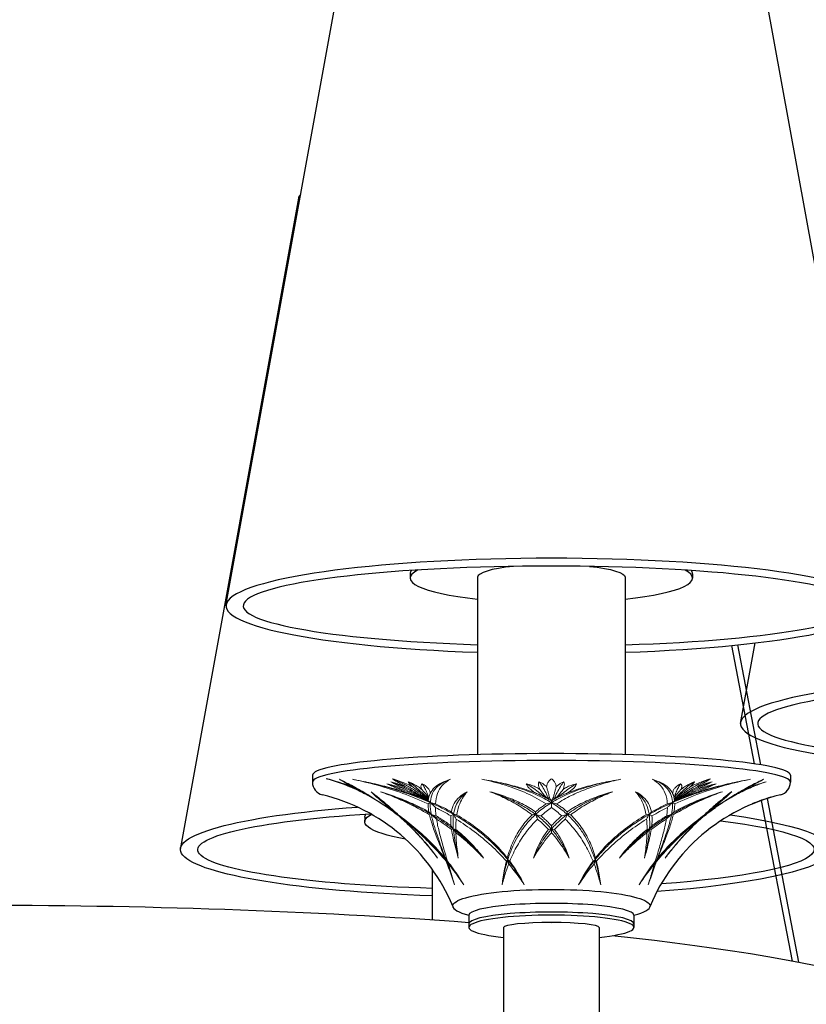
# Model space of a CAD drawing. Units: millimetres. Extents: x -3666 to -3435, y -231 to -62.
# Drawn here: x -3615 to -3588, y -205 to -171 of the extents above; entities that cross this region are included whole.
import ezdxf

# ---------------------------------------------------------------- set-up
doc = ezdxf.new("R2010")
doc.units = ezdxf.units.MM
doc.header["$MEASUREMENT"] = 0
doc.linetypes.add('DASHED', pattern=[0.75, 0.5, -0.25])

msp = doc.modelspace()

# ---------------------------------------------------------------- linework, layer by layer
for p, q in [((-3607.675, -191.223), (-3603.591, -168.723)), ((-3585.206, -191.223), (-3589.29, -168.723)), ((-3609.244, -199.636), (-3605.16, -177.136)), ((-3598.99, -190.236), (-3598.99, -196.362)), ((-3593.89, -190.236), (-3593.89, -196.362)), ((-3590.226, -192.593), (-3589.439, -196.678)), ((-3590.016, -192.572), (-3589.219, -196.712)), ((-3589.913, -195.287), (-3589.408, -192.505)), ((-3588.994, -197.878), (-3587.904, -203.534)), ((-3589.195, -197.946), (-3588.126, -203.493)), ((-3600.559, -200.313), (-3600.559, -202.076)), ((-3599.29, -202.208), (-3599.29, -202.328)), ((-3598.09, -202.328), (-3598.09, -205.866)), ((-3594.79, -202.328), (-3594.79, -205.866)), ((-3593.59, -202.208), (-3593.59, -202.328))]:
    msp.add_line(p, q)
at = {"ltscale": 5}
for p, q in [((-3601.315, -190.113), (-3601.315, -190.263)), ((-3591.565, -190.113), (-3591.565, -190.263)), ((-3602.884, -198.526), (-3602.884, -198.676))]:
    msp.add_line(p, q, dxfattribs=at)
at = {"ltscale": 2}
for p, q in [((-3604.69, -197.074), (-3604.69, -197.311)), ((-3588.19, -197.074), (-3588.19, -197.311)), ((-3599.29, -201.908), (-3599.29, -202.208)), ((-3593.59, -201.908), (-3593.59, -202.208))]:
    msp.add_line(p, q, dxfattribs=at)
at = {"lineweight": 9, "ltscale": 5}
for p, q in [((-3596.44, -197.953), (-3596.44, -198.186)), ((-3601.763, -198.422), (-3601.712, -198.476)), ((-3596.988, -198.335), (-3596.989, -198.422)), ((-3595.892, -198.335), (-3595.891, -198.422)), ((-3601.228, -198.931), (-3601.213, -198.946)), ((-3596.44, -198.821), (-3596.44, -199.058)), ((-3591.667, -198.946), (-3591.652, -198.931)), ((-3600.075, -200.043), (-3600.08, -199.994)), ((-3592.8, -199.994), (-3592.805, -200.043))]:
    msp.add_line(p, q, dxfattribs=at)
for centre, radius, start, end in [((-3605.908, -203.573), 6.599, 67.4281, 75.1141), ((-3604.24, -197.311), 0.45, 180, 256.3153), ((-3606.19, -204.185), 7.272, 67.2322, 71.3045), ((-3605.733, -203.127), 6.125, 64.927, 72.1768), ((-3605.907, -203.534), 6.563, 60.4286, 67.309), ((-3605.97, -203.583), 6.638, 61.5003, 64.7458), ((-3588.64, -197.311), 0.45, 283.6847, 0), ((-3605.897, -204.117), 6.555, 22.6591, 76.3153), ((-3606.19, -204.032), 7.138, 60.494, 61.6667), ((-3586.983, -204.117), 6.555, 103.6847, 157.3409), ((-3586.847, -203.745), 6.808, 119.623, 121.71), ((-3586.985, -204.117), 6.56, 106.6701, 112.5949), ((-3584.363, -207.803), 11.566, 122.6281, 125.0534), ((-3592.308, -195.257), 3.285, 301.3456, 302.7902)]:
    msp.add_arc(centre, radius, start, end)
for centre, radius, start, end in [((-3605.9, -203.53), 6.555, 54.6092, 75.0902), ((-3603.726, -201.807), 4.885, 54.576, 62.3627), ((-3604.249, -203.357), 6.42, 60.8749, 64.1623), ((-3603.249, -199.766), 3.208, 38.9409, 42.9601), ((-3589.584, -199.807), 3.271, 137.0781, 141.0209), ((-3589.154, -201.807), 4.885, 117.6373, 125.424), ((-3588.639, -203.343), 6.404, 115.8336, 119.1292), ((-3586.911, -203.583), 6.638, 115.2542, 118.4997), ((-3587.161, -203.092), 6.087, 107.8005, 115.0957), ((-3606.08, -203.751), 6.838, 58.661, 61.3618), ((-3602.129, -199.355), 1.894, 54.135, 57.9615), ((-3643.378, -265.696), 80.069, 57.78481, 57.95497), ((-3601.933, -199.021), 1.583, 44.5495, 49.0118), ((-3601.828, -198.749), 1.386, 35.0685, 41.7435), ((-3592.003, -185.961), 14.767, 233.4677, 234.0215), ((-3596.18, -196.251), 1.648, 250.8688, 252.2456), ((-3597.051, -197.889), 0.375, 10.5641, 21.8117), ((-3595.829, -197.889), 0.376, 158.1964, 169.4294), ((-3592.073, -197.685), 0.187, 220.8371, 226.1325), ((-3601.035, -185.746), 15.034, 305.9834, 306.5274), ((-3549.502, -265.696), 80.069, 122.04503, 122.21519), ((-3591.053, -198.749), 1.386, 138.2565, 144.9315), ((-3590.947, -199.021), 1.583, 130.9881, 135.4506), ((-3590.743, -199.367), 1.908, 122.0543, 125.8529), ((-3592.753, -194.809), 3.141, 286.5027, 287.2891), ((-3586.724, -203.884), 6.992, 118.6678, 121.3092), ((-3586.69, -204.032), 7.138, 118.3333, 119.506), ((-3608.442, -207.691), 11.431, 54.9323, 57.3862), ((-3608.77, -207.57), 11.511, 52.1832, 54.6097), ((-3602.495, -194.775), 3.746, 298.6613, 300.0336), ((-3597.239, -184.753), 13.689, 255.7008, 256.4661), ((-3604.668, -206.53), 9.353, 59.4449, 63.1531), ((-3603.893, -205.674), 8.358, 61.4245, 65.6169), ((-3593.999, -201.572), 4.174, 125.7861, 132.1343), ((-3599.94, -184.022), 14.427, 283.301, 284.0399), ((-3593.003, -184.28), 14.161, 255.9531, 256.7059), ((-3598.901, -201.597), 4.206, 47.8898, 54.1898), ((-3589.041, -205.566), 8.237, 114.3523, 118.6063), ((-3588.246, -206.469), 9.283, 116.8329, 120.5691), ((-3595.703, -184.503), 13.946, 283.541, 284.2921), ((-3590.425, -194.846), 3.664, 239.9511, 241.354), ((-3605.902, -203.6), 6.629, 51.3673, 52.5917), ((-3601.306, -197.575), 0.962, 241.655, 244.114), ((-3604.618, -201.946), 5.35, 41.1964, 42.4503), ((-3601.209, -196.675), 1.853, 287.5963, 289.4289), ((-3604.788, -203.272), 6.413, 46.8935, 49.1404), ((-3597.758, -189.877), 9.002, 251.6453, 252.7836), ((-3605.126, -206.014), 8.798, 53.4579, 57.5479), ((-3601.709, -195.134), 3.793, 298.2373, 299.9349), ((-3603.839, -202.019), 5.397, 41.7978, 43.0529), ((-3604.917, -201.22), 5.818, 26.8709, 28.744), ((-3598.708, -192.377), 6.145, 259.6197, 260.6432), ((-3598.175, -191.47), 7.053, 278.7184, 279.6747), ((-3603.042, -201.019), 6.586, 21.6409, 23.2243), ((-3593.885, -187.991), 10.883, 253.4276, 254.4679), ((-3599.97, -202.197), 4.724, 43.4981, 49.783), ((-3592.922, -202.184), 4.706, 130.2049, 136.514), ((-3598.995, -187.991), 10.883, 285.5321, 286.5724), ((-3589.838, -201.019), 6.586, 156.7757, 158.3591), ((-3594.709, -191.489), 7.032, 260.3238, 261.2828), ((-3594.169, -192.395), 6.127, 279.3555, 280.382), ((-3587.963, -201.22), 5.818, 151.256, 153.1291), ((-3589.051, -202.01), 5.383, 136.9456, 138.2037), ((-3591.13, -195.06), 3.879, 240.0838, 241.7439), ((-3587.79, -205.962), 8.735, 122.4374, 126.5567), ((-3588.086, -203.279), 6.423, 130.8612, 133.1049), ((-3595.071, -190.039), 8.832, 287.2054, 288.3657), ((-3588.257, -201.95), 5.357, 137.5506, 138.8029), ((-3591.669, -196.667), 1.86, 250.5755, 252.4004), ((-3582.926, -207.323), 12.107, 133.8415, 136.2203), ((-3586.898, -203.508), 6.609, 129.6783, 131.9109), ((-3592.754, -196.946), 2.204, 316.0102, 317.9531), ((-3591.577, -197.57), 0.968, 295.8944, 298.3385), ((-3586.979, -203.6), 6.629, 127.4083, 128.6327), ((-3605.9, -203.53), 6.555, 43.0101, 45.9156), ((-3600.286, -197.07), 1.918, 281.9818, 283.892), ((-3599.223, -195.655), 3.332, 259.5714, 261.0325), ((-3597.18, -193.972), 5.014, 277.2943, 278.4856), ((-3595.703, -193.992), 4.994, 261.512, 262.7081), ((-3593.658, -195.655), 3.332, 278.9675, 280.4286), ((-3592.594, -197.07), 1.918, 256.108, 258.0182), ((-3586.981, -203.53), 6.555, 134.0844, 136.9899), ((-3593.4, -192.709), 9.884, 227.4813, 227.8979), ((-3604.715, -193.499), 9.38, 315.7622, 316.1732), ((-3590.805, -189.639), 12.58, 235.4044, 235.7944), ((-3602.214, -203.266), 5.403, 26.4861, 36.617), ((-3590.666, -203.266), 5.403, 143.383, 153.5146), ((-3590.675, -203.26), 5.393, 143.3737, 153.5238), ((-3589.886, -204.477), 6.682, 139.4785, 147.1853), ((-3602.075, -189.639), 12.58, 304.2056, 304.5956), ((-3588.165, -193.499), 9.38, 223.8268, 224.2378), ((-3599.596, -192.583), 10.055, 312.1057, 312.5152)]:
    msp.add_arc(centre, radius, start, end, dxfattribs=at)
at = {"extrusion": (0, 0, -1)}
for centre, major_axis, ratio, start_param, end_param in [((-3598.009, -177.136), (7.15, 0), 0.123357, 3.141593, 3.274645), ((-3596.44, -190.236), (2.55, 0), 0.172323, 5.252031, 6.283185), ((-3598.011, -199.636), (11.236, 0), 0.14636, 1.799603, 4.238791), ((-3598.009, -199.641), (-10.639, -0.006), 0.129585, 4.95451, 7.399371), ((-3598.009, -198.676), (4.875, 0), 0.175415, 8.645276, 9.751429), ((-3598.009, -198.526), (4.875, 0), 0.175415, 3.141593, 3.270981), ((-3598.011, -199.636), (11.236, 0), 0.14636, 5.472704, 7.371619), ((-3598.009, -199.641), (-10.639, -0.006), 0.129585, 8.624758, 10.468218), ((-3596.44, -201.591), (-3.408, 0), 0.169192, 0, 3.141593)]:
    msp.add_ellipse(centre, major_axis=major_axis, ratio=ratio, start_param=start_param, end_param=end_param, dxfattribs=at)
for centre, major_axis, ratio, start_param, end_param in [((-3596.439, -191.223), (-11.236, 0), 0.14636, 1.799603, 7.6249), ((-3596.44, -191.228), (10.639, -0.006), 0.129585, 4.95451, 10.75362), ((-3596.44, -190.263), (-4.875, 0), 0.175415, 5.94989, 7.303524), ((-3596.44, -190.113), (-4.875, 0), 0.175415, 6.147652, 6.283185), ((-3596.44, -190.236), (-2.55, 0), 0.172323, 5.252031, 6.283185), ((-3596.44, -190.263), (-4.875, 0), 0.175415, 8.404439, 9.751429), ((-3596.44, -190.113), (-4.875, 0), 0.175415, 3.141593, 3.270981), ((-3578.677, -195.287), (-11.236, 0), 0.14636, 1.799603, 7.6249), ((-3578.679, -195.293), (10.639, -0.006), 0.129585, 4.95451, 10.75362), ((-3596.44, -197.074), (-8.25, 0), 0.090678, 3.141593, 6.283185), ((-3596.44, -197.311), (-8.25, 0), 0.090678, 3.141593, 6.283185), ((-3616.6, -206.156), (-34.95, 0), 0.131393, 4.19423, 5.230548), ((-3596.44, -201.591), (-3.408, 0), 0.169192, 0, 0.580443), ((-3596.44, -201.908), (2.85, 0), 0.14352, 0, 3.141593), ((-3596.44, -201.591), (-3.408, 0), 0.169192, 2.561149, 3.141593), ((-3596.44, -202.328), (-2.85, 0), 0.148364, 2.188233, 7.236545), ((-3596.44, -202.208), (2.85, 0), 0.14352, 0, 3.141593), ((-3596.44, -202.328), (-1.65, 0), 0.101932, 3.141593, 6.283185), ((-3616.6, -206.156), (-34.95, 0), 0.131393, 3.141593, 4.022176)]:
    msp.add_ellipse(centre, major_axis=major_axis, ratio=ratio, start_param=start_param, end_param=end_param)
at = {"linetype": 'DASHED', "ltscale": 5}
msp.add_ellipse((-3596.44, -201.623), major_axis=(-3.408, 0), ratio=0.169192, start_param=7.853973, end_param=7.853982, dxfattribs=at)
at = {"lineweight": 9, "ltscale": 5}
for points in [[(-3602.351, -198.018), (-3602.506, -197.919), (-3602.801, -197.738), (-3603.191, -197.518), (-3603.519, -197.343), (-3603.689, -197.253), (-3603.761, -197.214)], [(-3603.761, -197.214), (-3603.637, -197.271), (-3603.356, -197.409), (-3602.856, -197.688), (-3602.478, -197.928), (-3602.281, -198.062)], [(-3603.761, -197.214), (-3603.732, -197.231), (-3603.666, -197.269), (-3603.548, -197.334), (-3603.412, -197.408), (-3603.256, -197.492), (-3603.082, -197.587), (-3602.889, -197.695), (-3602.681, -197.815), (-3602.532, -197.905), (-3602.455, -197.953)], [(-3600.693, -197.953), (-3600.913, -197.861), (-3601.359, -197.694), (-3602.029, -197.492), (-3602.687, -197.332), (-3603.109, -197.25), (-3603.313, -197.214)], [(-3603.313, -197.214), (-3603.065, -197.259), (-3602.559, -197.364), (-3601.781, -197.576), (-3601.038, -197.834), (-3600.357, -198.129), (-3599.782, -198.436), (-3599.306, -198.737), (-3598.9, -199.039), (-3598.54, -199.349), (-3598.203, -199.687), (-3597.892, -200.053), (-3597.614, -200.444), (-3597.453, -200.716), (-3597.378, -200.856)], [(-3600.698, -198.062), (-3600.983, -197.928), (-3601.564, -197.688), (-3602.442, -197.409), (-3603.026, -197.271), (-3603.313, -197.214)], [(-3601.936, -197.195), (-3601.85, -197.219), (-3601.681, -197.271), (-3601.443, -197.365), (-3601.298, -197.439), (-3601.228, -197.479)], [(-3601.936, -197.195), (-3601.898, -197.219), (-3601.812, -197.27), (-3601.652, -197.365), (-3601.527, -197.439), (-3601.46, -197.479)], [(-3599.921, -197.214), (-3600.041, -197.25), (-3600.254, -197.332), (-3600.489, -197.492), (-3600.639, -197.694), (-3600.684, -197.861), (-3600.693, -197.953)], [(-3599.921, -197.214), (-3600.045, -197.257), (-3600.26, -197.358), (-3600.483, -197.559), (-3600.607, -197.815), (-3600.635, -198.137), (-3600.576, -198.526), (-3600.441, -198.993), (-3600.246, -199.543), (-3600.015, -200.168), (-3599.86, -200.62), (-3599.786, -200.856)], [(-3600.443, -198.062), (-3600.436, -197.928), (-3600.39, -197.688), (-3600.219, -197.409), (-3600.032, -197.271), (-3599.921, -197.214)], [(-3596.621, -198.062), (-3596.827, -197.928), (-3597.27, -197.688), (-3598.013, -197.409), (-3598.558, -197.271), (-3598.839, -197.214)], [(-3598.839, -197.214), (-3598.572, -197.259), (-3598.058, -197.364), (-3597.35, -197.575), (-3596.746, -197.832), (-3596.248, -198.128), (-3595.87, -198.434), (-3595.586, -198.736), (-3595.365, -199.037), (-3595.186, -199.348), (-3595.035, -199.686), (-3594.909, -200.053), (-3594.81, -200.444), (-3594.759, -200.716), (-3594.737, -200.856)], [(-3598.839, -197.214), (-3598.61, -197.249), (-3598.161, -197.331), (-3597.529, -197.491), (-3596.948, -197.694), (-3596.602, -197.861), (-3596.44, -197.953)], [(-3594.041, -197.214), (-3594.308, -197.259), (-3594.822, -197.364), (-3595.53, -197.575), (-3596.135, -197.832), (-3596.632, -198.128), (-3597.01, -198.434), (-3597.294, -198.736), (-3597.516, -199.037), (-3597.694, -199.348), (-3597.846, -199.686), (-3597.971, -200.053), (-3598.07, -200.444), (-3598.121, -200.716), (-3598.143, -200.856)], [(-3596.44, -197.195), (-3596.474, -197.219), (-3596.533, -197.271), (-3596.588, -197.365), (-3596.603, -197.439), (-3596.604, -197.479)], [(-3596.276, -197.479), (-3596.278, -197.439), (-3596.293, -197.365), (-3596.348, -197.271), (-3596.406, -197.219), (-3596.44, -197.195)], [(-3596.44, -197.953), (-3596.278, -197.861), (-3595.931, -197.694), (-3595.351, -197.492), (-3594.72, -197.332), (-3594.271, -197.25), (-3594.041, -197.214)], [(-3594.041, -197.214), (-3594.146, -197.235), (-3594.352, -197.281), (-3594.65, -197.358), (-3594.94, -197.445), (-3595.221, -197.543), (-3595.495, -197.653), (-3595.76, -197.776), (-3596.016, -197.911), (-3596.18, -198.01), (-3596.259, -198.062)], [(-3595.503, -200.856), (-3595.428, -200.716), (-3595.267, -200.444), (-3594.988, -200.054), (-3594.677, -199.687), (-3594.34, -199.349), (-3593.98, -199.039), (-3593.574, -198.737), (-3593.098, -198.436), (-3592.523, -198.129), (-3591.842, -197.834), (-3591.1, -197.576), (-3590.321, -197.364), (-3589.815, -197.259), (-3589.567, -197.214)], [(-3593.094, -200.856), (-3593.051, -200.716), (-3592.961, -200.444), (-3592.823, -200.054), (-3592.688, -199.687), (-3592.566, -199.349), (-3592.458, -199.039), (-3592.364, -198.737), (-3592.289, -198.436), (-3592.249, -198.129), (-3592.271, -197.834), (-3592.384, -197.576), (-3592.607, -197.364), (-3592.829, -197.259), (-3592.96, -197.214)], [(-3592.96, -197.214), (-3592.848, -197.271), (-3592.662, -197.409), (-3592.491, -197.688), (-3592.445, -197.928), (-3592.438, -198.062)], [(-3592.96, -197.214), (-3592.839, -197.25), (-3592.626, -197.332), (-3592.391, -197.492), (-3592.241, -197.694), (-3592.196, -197.861), (-3592.187, -197.953)], [(-3589.567, -197.214), (-3589.771, -197.249), (-3590.192, -197.331), (-3590.851, -197.491), (-3591.523, -197.694), (-3591.968, -197.861), (-3592.187, -197.953)], [(-3589.567, -197.214), (-3589.854, -197.271), (-3590.438, -197.409), (-3591.317, -197.688), (-3591.897, -197.928), (-3592.182, -198.062)], [(-3590.944, -197.195), (-3591.031, -197.219), (-3591.199, -197.271), (-3591.437, -197.365), (-3591.583, -197.439), (-3591.652, -197.479)], [(-3591.42, -197.479), (-3591.353, -197.439), (-3591.228, -197.365), (-3591.069, -197.271), (-3590.982, -197.219), (-3590.944, -197.195)], [(-3590.599, -198.062), (-3590.403, -197.928), (-3590.024, -197.688), (-3589.524, -197.409), (-3589.243, -197.271), (-3589.119, -197.214)], [(-3589.119, -197.214), (-3589.191, -197.253), (-3589.362, -197.343), (-3589.689, -197.518), (-3590.079, -197.738), (-3590.375, -197.919), (-3590.529, -198.018)], [(-3590.425, -197.953), (-3590.276, -197.861), (-3589.993, -197.694), (-3589.625, -197.492), (-3589.326, -197.332), (-3589.179, -197.25), (-3589.119, -197.214)], [(-3602.523, -197.911), (-3602.664, -197.826), (-3602.952, -197.666), (-3603.399, -197.461), (-3603.704, -197.347), (-3603.859, -197.296)], [(-3601.02, -197.82), (-3601.145, -197.759), (-3601.394, -197.644), (-3601.761, -197.494), (-3602.003, -197.408), (-3602.123, -197.368)], [(-3602.123, -197.368), (-3602.066, -197.395), (-3601.947, -197.45), (-3601.751, -197.538), (-3601.551, -197.625), (-3601.423, -197.677), (-3601.36, -197.701)], [(-3601.451, -197.58), (-3601.525, -197.548), (-3601.675, -197.49), (-3601.904, -197.42), (-3602.051, -197.384), (-3602.123, -197.368)], [(-3601.46, -197.479), (-3601.516, -197.455), (-3601.63, -197.409), (-3601.808, -197.348), (-3601.928, -197.313), (-3601.989, -197.296)], [(-3601.989, -197.296), (-3601.852, -197.347), (-3601.58, -197.461), (-3601.184, -197.666), (-3600.929, -197.826), (-3600.805, -197.911)], [(-3601.989, -197.296), (-3601.942, -197.322), (-3601.838, -197.377), (-3601.653, -197.474), (-3601.521, -197.543), (-3601.451, -197.58)], [(-3600.901, -197.58), (-3600.94, -197.544), (-3601.028, -197.475), (-3601.194, -197.377), (-3601.317, -197.322), (-3601.382, -197.296)], [(-3601.382, -197.296), (-3601.302, -197.347), (-3601.142, -197.461), (-3600.906, -197.666), (-3600.753, -197.826), (-3600.678, -197.911)], [(-3601.382, -197.296), (-3601.375, -197.313), (-3601.353, -197.348), (-3601.302, -197.409), (-3601.255, -197.455), (-3601.228, -197.479)], [(-3601.228, -197.479), (-3601.178, -197.513), (-3601.08, -197.584), (-3600.935, -197.7), (-3600.84, -197.783), (-3600.793, -197.826)], [(-3600.901, -197.58), (-3600.922, -197.548), (-3600.949, -197.49), (-3600.947, -197.42), (-3600.918, -197.384), (-3600.897, -197.368)], [(-3600.625, -197.701), (-3600.625, -197.677), (-3600.634, -197.624), (-3600.682, -197.538), (-3600.768, -197.451), (-3600.849, -197.395), (-3600.897, -197.368)], [(-3600.897, -197.368), (-3600.872, -197.408), (-3600.824, -197.494), (-3600.751, -197.644), (-3600.702, -197.759), (-3600.678, -197.82)], [(-3596.829, -197.58), (-3596.867, -197.548), (-3596.954, -197.49), (-3597.116, -197.42), (-3597.241, -197.384), (-3597.307, -197.368)], [(-3597.307, -197.368), (-3597.3, -197.395), (-3597.273, -197.45), (-3597.196, -197.538), (-3597.089, -197.625), (-3597.005, -197.677), (-3596.96, -197.701)], [(-3596.682, -197.82), (-3596.753, -197.759), (-3596.895, -197.644), (-3597.103, -197.494), (-3597.24, -197.408), (-3597.307, -197.368)], [(-3596.87, -197.296), (-3596.882, -197.322), (-3596.895, -197.377), (-3596.881, -197.474), (-3596.85, -197.543), (-3596.829, -197.58)], [(-3596.53, -197.911), (-3596.565, -197.826), (-3596.636, -197.666), (-3596.75, -197.461), (-3596.829, -197.347), (-3596.87, -197.296)], [(-3596.604, -197.479), (-3596.625, -197.455), (-3596.672, -197.409), (-3596.762, -197.348), (-3596.832, -197.313), (-3596.87, -197.296)], [(-3596.829, -197.58), (-3596.815, -197.597), (-3596.787, -197.634), (-3596.745, -197.69), (-3596.717, -197.729), (-3596.703, -197.75)], [(-3596.604, -197.479), (-3596.594, -197.513), (-3596.573, -197.584), (-3596.542, -197.7), (-3596.522, -197.783), (-3596.512, -197.826)], [(-3596.369, -197.826), (-3596.359, -197.783), (-3596.339, -197.7), (-3596.308, -197.584), (-3596.287, -197.513), (-3596.276, -197.479)], [(-3596.011, -197.296), (-3596.051, -197.347), (-3596.13, -197.461), (-3596.244, -197.666), (-3596.316, -197.826), (-3596.351, -197.911)], [(-3596.011, -197.296), (-3596.049, -197.313), (-3596.119, -197.348), (-3596.208, -197.409), (-3596.255, -197.455), (-3596.276, -197.479)], [(-3596.198, -197.82), (-3596.127, -197.759), (-3595.985, -197.644), (-3595.777, -197.494), (-3595.641, -197.408), (-3595.573, -197.368)], [(-3596.051, -197.58), (-3596.065, -197.597), (-3596.094, -197.634), (-3596.136, -197.69), (-3596.164, -197.729), (-3596.178, -197.75)], [(-3596.051, -197.58), (-3596.031, -197.544), (-3596, -197.475), (-3595.986, -197.377), (-3595.999, -197.322), (-3596.011, -197.296)], [(-3595.573, -197.368), (-3595.639, -197.384), (-3595.764, -197.42), (-3595.927, -197.49), (-3596.013, -197.548), (-3596.051, -197.58)], [(-3595.92, -197.701), (-3595.875, -197.677), (-3595.791, -197.624), (-3595.684, -197.538), (-3595.607, -197.451), (-3595.58, -197.395), (-3595.573, -197.368)], [(-3591.984, -197.368), (-3592.03, -197.395), (-3592.111, -197.45), (-3592.198, -197.538), (-3592.247, -197.625), (-3592.256, -197.677), (-3592.255, -197.701)], [(-3592.203, -197.82), (-3592.178, -197.759), (-3592.13, -197.644), (-3592.057, -197.494), (-3592.008, -197.408), (-3591.984, -197.368)], [(-3592.202, -197.911), (-3592.127, -197.826), (-3591.974, -197.666), (-3591.739, -197.461), (-3591.579, -197.347), (-3591.498, -197.296)], [(-3591.652, -197.479), (-3591.702, -197.513), (-3591.8, -197.584), (-3591.945, -197.7), (-3592.04, -197.783), (-3592.087, -197.826)], [(-3590.891, -197.296), (-3591.029, -197.347), (-3591.301, -197.461), (-3591.696, -197.666), (-3591.951, -197.826), (-3592.076, -197.911)], [(-3591.979, -197.58), (-3591.958, -197.548), (-3591.931, -197.49), (-3591.933, -197.42), (-3591.962, -197.384), (-3591.984, -197.368)], [(-3591.498, -197.296), (-3591.563, -197.322), (-3591.685, -197.377), (-3591.85, -197.474), (-3591.939, -197.543), (-3591.979, -197.58)], [(-3590.757, -197.368), (-3590.877, -197.408), (-3591.119, -197.494), (-3591.486, -197.644), (-3591.735, -197.759), (-3591.861, -197.82)], [(-3591.498, -197.296), (-3591.506, -197.313), (-3591.527, -197.348), (-3591.579, -197.409), (-3591.626, -197.455), (-3591.652, -197.479)], [(-3591.52, -197.701), (-3591.456, -197.677), (-3591.328, -197.624), (-3591.129, -197.538), (-3590.934, -197.451), (-3590.815, -197.395), (-3590.757, -197.368)], [(-3591.429, -197.58), (-3591.361, -197.544), (-3591.23, -197.475), (-3591.044, -197.377), (-3590.939, -197.322), (-3590.891, -197.296)], [(-3590.757, -197.368), (-3590.83, -197.384), (-3590.977, -197.42), (-3591.205, -197.49), (-3591.355, -197.548), (-3591.429, -197.58)], [(-3590.891, -197.296), (-3590.952, -197.313), (-3591.073, -197.348), (-3591.25, -197.409), (-3591.364, -197.455), (-3591.42, -197.479)], [(-3590.357, -197.911), (-3590.216, -197.826), (-3589.928, -197.666), (-3589.482, -197.461), (-3589.176, -197.347), (-3589.022, -197.296)], [(-3589.505, -197.479), (-3589.586, -197.513), (-3589.746, -197.584), (-3589.982, -197.7), (-3590.136, -197.783), (-3590.212, -197.826)], [(-3589.271, -197.368), (-3589.372, -197.408), (-3589.578, -197.494), (-3589.889, -197.644), (-3590.1, -197.759), (-3590.206, -197.82)], [(-3589.271, -197.368), (-3589.344, -197.395), (-3589.485, -197.45), (-3589.685, -197.538), (-3589.861, -197.625), (-3589.958, -197.677), (-3590.002, -197.701)], [(-3589.743, -197.58), (-3589.675, -197.548), (-3589.55, -197.49), (-3589.39, -197.42), (-3589.307, -197.384), (-3589.271, -197.368)], [(-3589.022, -197.296), (-3589.07, -197.313), (-3589.171, -197.348), (-3589.333, -197.409), (-3589.447, -197.455), (-3589.505, -197.479)], [(-3601.875, -198.335), (-3601.994, -198.231), (-3602.217, -198.045), (-3602.488, -197.817), (-3602.617, -197.696), (-3602.668, -197.641)], [(-3601.726, -198.441), (-3601.844, -198.331), (-3602.074, -198.126), (-3602.39, -197.861), (-3602.58, -197.71), (-3602.668, -197.641)], [(-3602.668, -197.641), (-3602.629, -197.677), (-3602.543, -197.751), (-3602.396, -197.876), (-3602.232, -198.015), (-3602.052, -198.167), (-3601.86, -198.334), (-3601.658, -198.516), (-3601.447, -198.714), (-3601.301, -198.857), (-3601.228, -198.931)], [(-3598.786, -199.932), (-3598.946, -199.735), (-3599.289, -199.368), (-3599.858, -198.891), (-3600.465, -198.484), (-3601.094, -198.143), (-3601.727, -197.862), (-3602.141, -197.71), (-3602.343, -197.641)], [(-3602.343, -197.641), (-3602.169, -197.696), (-3601.807, -197.817), (-3601.241, -198.045), (-3600.86, -198.231), (-3600.67, -198.335)], [(-3600.649, -198.441), (-3600.833, -198.331), (-3601.207, -198.126), (-3601.775, -197.861), (-3602.155, -197.71), (-3602.343, -197.641)], [(-3601.125, -197.75), (-3601.088, -197.768), (-3601.016, -197.805), (-3600.91, -197.859), (-3600.84, -197.894), (-3600.805, -197.911)], [(-3600.678, -197.82), (-3600.687, -197.812), (-3600.704, -197.796), (-3600.73, -197.772), (-3600.746, -197.757), (-3600.753, -197.75)], [(-3600.678, -197.911), (-3600.683, -197.894), (-3600.695, -197.859), (-3600.72, -197.805), (-3600.741, -197.768), (-3600.753, -197.75)], [(-3599.344, -197.641), (-3599.447, -197.696), (-3599.626, -197.817), (-3599.809, -198.045), (-3599.876, -198.231), (-3599.895, -198.335)], [(-3599.344, -197.641), (-3599.418, -197.694), (-3599.547, -197.809), (-3599.691, -198.01), (-3599.786, -198.242), (-3599.834, -198.507), (-3599.839, -198.804), (-3599.808, -199.138), (-3599.746, -199.51), (-3599.687, -199.786), (-3599.655, -199.932)], [(-3599.707, -198.441), (-3599.69, -198.331), (-3599.64, -198.126), (-3599.52, -197.861), (-3599.408, -197.71), (-3599.344, -197.641)], [(-3598.561, -197.641), (-3598.365, -197.696), (-3597.983, -197.817), (-3597.453, -198.045), (-3597.136, -198.231), (-3596.988, -198.335)], [(-3595.826, -199.932), (-3595.886, -199.787), (-3596.021, -199.511), (-3596.262, -199.138), (-3596.545, -198.803), (-3596.87, -198.504), (-3597.236, -198.24), (-3597.642, -198.009), (-3598.083, -197.809), (-3598.398, -197.694), (-3598.561, -197.641)], [(-3598.561, -197.641), (-3598.382, -197.71), (-3598.035, -197.861), (-3597.548, -198.126), (-3597.249, -198.331), (-3597.106, -198.441)], [(-3594.32, -197.641), (-3594.53, -197.71), (-3594.937, -197.862), (-3595.497, -198.143), (-3595.996, -198.484), (-3596.427, -198.891), (-3596.784, -199.368), (-3596.972, -199.735), (-3597.055, -199.932)], [(-3596.703, -197.75), (-3596.686, -197.768), (-3596.65, -197.805), (-3596.592, -197.859), (-3596.551, -197.894), (-3596.53, -197.911)], [(-3596.53, -197.911), (-3596.526, -197.896), (-3596.519, -197.868), (-3596.514, -197.84), (-3596.512, -197.826)], [(-3596.512, -197.826), (-3596.505, -197.84), (-3596.49, -197.868), (-3596.466, -197.911), (-3596.449, -197.939), (-3596.44, -197.953)], [(-3596.44, -197.953), (-3596.431, -197.939), (-3596.414, -197.911), (-3596.39, -197.868), (-3596.376, -197.84), (-3596.369, -197.826)], [(-3596.351, -197.911), (-3596.353, -197.901), (-3596.358, -197.882), (-3596.364, -197.854), (-3596.367, -197.835), (-3596.369, -197.826)], [(-3596.351, -197.911), (-3596.33, -197.894), (-3596.288, -197.859), (-3596.23, -197.805), (-3596.195, -197.768), (-3596.178, -197.75)], [(-3595.892, -198.335), (-3595.744, -198.231), (-3595.428, -198.045), (-3594.898, -197.817), (-3594.516, -197.696), (-3594.32, -197.641)], [(-3594.32, -197.641), (-3594.498, -197.71), (-3594.845, -197.861), (-3595.332, -198.127), (-3595.632, -198.331), (-3595.775, -198.441)], [(-3590.537, -197.641), (-3590.693, -197.694), (-3591.01, -197.809), (-3591.492, -198.01), (-3591.973, -198.242), (-3592.443, -198.507), (-3592.895, -198.805), (-3593.324, -199.138), (-3593.727, -199.51), (-3593.976, -199.786), (-3594.094, -199.932)], [(-3592.985, -198.335), (-3593.005, -198.231), (-3593.071, -198.045), (-3593.255, -197.817), (-3593.433, -197.696), (-3593.536, -197.641)], [(-3593.536, -197.641), (-3593.441, -197.71), (-3593.279, -197.862), (-3593.12, -198.143), (-3593.043, -198.484), (-3593.042, -198.891), (-3593.106, -199.368), (-3593.182, -199.735), (-3593.225, -199.932)], [(-3593.173, -198.441), (-3593.191, -198.331), (-3593.24, -198.127), (-3593.361, -197.861), (-3593.472, -197.71), (-3593.536, -197.641)], [(-3592.232, -198.441), (-3592.047, -198.331), (-3591.673, -198.126), (-3591.106, -197.861), (-3590.726, -197.71), (-3590.537, -197.641)], [(-3590.537, -197.641), (-3590.711, -197.696), (-3591.073, -197.817), (-3591.639, -198.045), (-3592.02, -198.231), (-3592.21, -198.335)], [(-3592.203, -197.82), (-3592.189, -197.808), (-3592.163, -197.784), (-3592.139, -197.761), (-3592.127, -197.75)], [(-3592.127, -197.75), (-3592.139, -197.768), (-3592.161, -197.805), (-3592.185, -197.859), (-3592.197, -197.894), (-3592.202, -197.911)], [(-3592.076, -197.911), (-3592.041, -197.894), (-3591.971, -197.859), (-3591.864, -197.805), (-3591.792, -197.768), (-3591.756, -197.75)], [(-3591.652, -198.931), (-3591.579, -198.857), (-3591.433, -198.713), (-3591.221, -198.515), (-3591.017, -198.332), (-3590.825, -198.165), (-3590.647, -198.013), (-3590.483, -197.876), (-3590.337, -197.751), (-3590.252, -197.677), (-3590.212, -197.641)], [(-3599.469, -200.856), (-3599.622, -200.601), (-3599.96, -200.116), (-3600.551, -199.449), (-3601.17, -198.877), (-3601.783, -198.398), (-3602.168, -198.136), (-3602.351, -198.018)], [(-3600.67, -198.335), (-3600.676, -198.302), (-3600.686, -198.238), (-3600.696, -198.147), (-3600.698, -198.09), (-3600.698, -198.062)], [(-3600.445, -198.186), (-3600.444, -198.216), (-3600.442, -198.278), (-3600.434, -198.375), (-3600.427, -198.442), (-3600.422, -198.476)], [(-3596.988, -198.335), (-3596.95, -198.302), (-3596.872, -198.238), (-3596.75, -198.147), (-3596.664, -198.09), (-3596.621, -198.062)], [(-3596.259, -198.062), (-3596.216, -198.09), (-3596.131, -198.147), (-3596.008, -198.238), (-3595.93, -198.302), (-3595.892, -198.335)], [(-3590.529, -198.018), (-3590.646, -198.094), (-3590.889, -198.255), (-3591.267, -198.529), (-3591.652, -198.836), (-3592.036, -199.175), (-3592.411, -199.546), (-3592.771, -199.948), (-3593.108, -200.383), (-3593.314, -200.695), (-3593.411, -200.856)], [(-3592.458, -198.476), (-3592.454, -198.442), (-3592.446, -198.375), (-3592.439, -198.278), (-3592.436, -198.216), (-3592.436, -198.186)], [(-3592.182, -198.062), (-3592.182, -198.09), (-3592.185, -198.147), (-3592.194, -198.238), (-3592.204, -198.302), (-3592.21, -198.335)], [(-3601.568, -198.59), (-3601.589, -198.571), (-3601.632, -198.533), (-3601.697, -198.477), (-3601.741, -198.44), (-3601.763, -198.422)], [(-3600.119, -199.929), (-3600.288, -199.725), (-3600.639, -199.345), (-3601.189, -198.849), (-3601.55, -198.569), (-3601.726, -198.441)], [(-3601.712, -198.476), (-3601.673, -198.511), (-3601.592, -198.584), (-3601.468, -198.698), (-3601.382, -198.779), (-3601.339, -198.821)], [(-3601.213, -198.946), (-3601.253, -198.904), (-3601.333, -198.822), (-3601.451, -198.703), (-3601.529, -198.627), (-3601.568, -198.59)], [(-3600.075, -200.043), (-3600.234, -199.853), (-3600.561, -199.493), (-3601.068, -199.006), (-3601.403, -198.722), (-3601.568, -198.59)], [(-3600.649, -198.441), (-3600.619, -198.569), (-3600.536, -198.849), (-3600.349, -199.345), (-3600.198, -199.725), (-3600.119, -199.929)], [(-3600.422, -198.476), (-3600.364, -198.511), (-3600.247, -198.584), (-3600.074, -198.698), (-3599.961, -198.779), (-3599.904, -198.821)], [(-3600.405, -198.59), (-3600.384, -198.722), (-3600.324, -199.006), (-3600.192, -199.493), (-3600.084, -199.853), (-3600.027, -200.043)], [(-3599.914, -198.476), (-3599.916, -198.511), (-3599.919, -198.584), (-3599.916, -198.698), (-3599.909, -198.779), (-3599.904, -198.821)], [(-3599.727, -198.59), (-3599.731, -198.627), (-3599.737, -198.703), (-3599.742, -198.822), (-3599.742, -198.904), (-3599.742, -198.946)], [(-3597.995, -200.043), (-3598.162, -199.853), (-3598.515, -199.493), (-3599.101, -199.006), (-3599.515, -198.722), (-3599.727, -198.59)], [(-3597.964, -199.929), (-3598.124, -199.725), (-3598.47, -199.345), (-3599.06, -198.849), (-3599.487, -198.569), (-3599.707, -198.441)], [(-3597.106, -198.441), (-3597.241, -198.569), (-3597.484, -198.85), (-3597.769, -199.345), (-3597.907, -199.725), (-3597.964, -199.929)], [(-3596.92, -198.59), (-3597.055, -198.722), (-3597.305, -199.006), (-3597.626, -199.493), (-3597.799, -199.853), (-3597.877, -200.043)], [(-3596.8, -198.476), (-3596.756, -198.511), (-3596.672, -198.584), (-3596.552, -198.698), (-3596.477, -198.779), (-3596.44, -198.821)], [(-3596.44, -198.821), (-3596.404, -198.779), (-3596.328, -198.698), (-3596.208, -198.584), (-3596.124, -198.511), (-3596.081, -198.476)], [(-3595.003, -200.043), (-3595.081, -199.853), (-3595.255, -199.493), (-3595.575, -199.006), (-3595.826, -198.722), (-3595.96, -198.59)], [(-3595.775, -198.441), (-3595.64, -198.569), (-3595.397, -198.849), (-3595.111, -199.345), (-3594.974, -199.725), (-3594.916, -199.929)], [(-3593.173, -198.441), (-3593.393, -198.569), (-3593.82, -198.849), (-3594.411, -199.345), (-3594.757, -199.725), (-3594.916, -199.929)], [(-3593.153, -198.59), (-3593.367, -198.723), (-3593.783, -199.009), (-3594.364, -199.493), (-3594.718, -199.853), (-3594.886, -200.043)], [(-3593.138, -198.946), (-3593.138, -198.904), (-3593.139, -198.822), (-3593.144, -198.703), (-3593.15, -198.627), (-3593.153, -198.59)], [(-3592.458, -198.476), (-3592.517, -198.511), (-3592.633, -198.584), (-3592.806, -198.698), (-3592.92, -198.779), (-3592.976, -198.821)], [(-3592.976, -198.821), (-3592.971, -198.779), (-3592.965, -198.698), (-3592.961, -198.584), (-3592.964, -198.511), (-3592.967, -198.476)], [(-3592.854, -200.043), (-3592.796, -199.853), (-3592.688, -199.493), (-3592.556, -199.006), (-3592.496, -198.722), (-3592.475, -198.59)], [(-3591.312, -198.59), (-3591.477, -198.722), (-3591.812, -199.006), (-3592.32, -199.493), (-3592.646, -199.853), (-3592.805, -200.043)], [(-3591.154, -198.441), (-3591.331, -198.569), (-3591.693, -198.85), (-3592.241, -199.345), (-3592.593, -199.725), (-3592.761, -199.929)], [(-3592.761, -199.929), (-3592.683, -199.725), (-3592.532, -199.345), (-3592.345, -198.849), (-3592.261, -198.569), (-3592.232, -198.441)], [(-3591.541, -198.821), (-3591.498, -198.779), (-3591.413, -198.698), (-3591.288, -198.584), (-3591.208, -198.511), (-3591.168, -198.476)], [(-3601.228, -198.931), (-3601.134, -199.027), (-3600.942, -199.229), (-3600.653, -199.563), (-3600.465, -199.805), (-3600.373, -199.932)], [(-3591.652, -198.931), (-3591.747, -199.027), (-3591.938, -199.229), (-3592.227, -199.563), (-3592.415, -199.805), (-3592.508, -199.932)], [(-3600.373, -199.932), (-3600.464, -199.804), (-3600.651, -199.561), (-3600.934, -199.233), (-3601.121, -199.038), (-3601.213, -198.946)], [(-3601.106, -199.058), (-3601.024, -199.146), (-3600.859, -199.329), (-3600.613, -199.62), (-3600.452, -199.826), (-3600.373, -199.932)], [(-3599.655, -199.932), (-3599.691, -199.804), (-3599.757, -199.561), (-3599.837, -199.233), (-3599.874, -199.038), (-3599.888, -198.946)], [(-3599.742, -198.946), (-3599.626, -199.038), (-3599.399, -199.233), (-3599.078, -199.561), (-3598.88, -199.804), (-3598.786, -199.932)], [(-3598.786, -199.932), (-3598.884, -199.826), (-3599.085, -199.62), (-3599.404, -199.328), (-3599.626, -199.146), (-3599.74, -199.058)], [(-3599.74, -199.058), (-3599.737, -199.146), (-3599.726, -199.328), (-3599.697, -199.62), (-3599.67, -199.826), (-3599.655, -199.932)], [(-3597.055, -199.932), (-3597.013, -199.804), (-3596.92, -199.561), (-3596.749, -199.233), (-3596.615, -199.038), (-3596.543, -198.946)], [(-3596.44, -199.058), (-3596.518, -199.146), (-3596.668, -199.328), (-3596.873, -199.62), (-3596.996, -199.826), (-3597.055, -199.932)], [(-3595.826, -199.932), (-3595.884, -199.826), (-3596.007, -199.62), (-3596.212, -199.328), (-3596.362, -199.146), (-3596.44, -199.058)], [(-3596.337, -198.946), (-3596.265, -199.038), (-3596.131, -199.233), (-3595.961, -199.561), (-3595.867, -199.804), (-3595.826, -199.932)], [(-3594.094, -199.932), (-3594, -199.804), (-3593.802, -199.561), (-3593.481, -199.233), (-3593.254, -199.038), (-3593.138, -198.946)], [(-3593.141, -199.058), (-3593.254, -199.146), (-3593.476, -199.328), (-3593.796, -199.62), (-3593.997, -199.826), (-3594.094, -199.932)], [(-3593.225, -199.932), (-3593.19, -199.804), (-3593.124, -199.561), (-3593.044, -199.233), (-3593.006, -199.038), (-3592.992, -198.946)], [(-3593.225, -199.932), (-3593.21, -199.826), (-3593.183, -199.62), (-3593.154, -199.328), (-3593.143, -199.146), (-3593.141, -199.058)], [(-3591.667, -198.946), (-3591.759, -199.038), (-3591.946, -199.233), (-3592.23, -199.561), (-3592.416, -199.804), (-3592.508, -199.932)], [(-3592.508, -199.932), (-3592.428, -199.826), (-3592.267, -199.62), (-3592.021, -199.328), (-3591.856, -199.146), (-3591.774, -199.058)], [(-3599.786, -200.856), (-3599.817, -200.761), (-3599.879, -200.575), (-3599.977, -200.303), (-3600.043, -200.128), (-3600.075, -200.043)], [(-3600.027, -200.043), (-3599.959, -200.128), (-3599.826, -200.303), (-3599.639, -200.575), (-3599.524, -200.761), (-3599.469, -200.856)], [(-3599.786, -200.856), (-3599.809, -200.774), (-3599.856, -200.612), (-3599.928, -200.371), (-3599.975, -200.213), (-3599.999, -200.135)], [(-3599.999, -200.135), (-3599.935, -200.213), (-3599.811, -200.371), (-3599.633, -200.612), (-3599.522, -200.774), (-3599.469, -200.856)], [(-3598.143, -200.856), (-3598.131, -200.761), (-3598.105, -200.575), (-3598.056, -200.303), (-3598.016, -200.128), (-3597.995, -200.043)], [(-3598.143, -200.856), (-3598.122, -200.774), (-3598.078, -200.612), (-3598.002, -200.371), (-3597.945, -200.213), (-3597.914, -200.135)], [(-3597.378, -200.856), (-3597.43, -200.774), (-3597.54, -200.612), (-3597.719, -200.371), (-3597.848, -200.213), (-3597.914, -200.135)], [(-3594.737, -200.856), (-3594.758, -200.774), (-3594.803, -200.612), (-3594.878, -200.371), (-3594.936, -200.214), (-3594.966, -200.135)], [(-3594.737, -200.856), (-3594.749, -200.761), (-3594.775, -200.575), (-3594.824, -200.303), (-3594.864, -200.128), (-3594.886, -200.043)], [(-3593.411, -200.856), (-3593.356, -200.761), (-3593.241, -200.575), (-3593.054, -200.303), (-3592.922, -200.128), (-3592.854, -200.043)], [(-3592.882, -200.135), (-3592.945, -200.213), (-3593.07, -200.371), (-3593.247, -200.612), (-3593.358, -200.774), (-3593.411, -200.856)], [(-3592.805, -200.043), (-3592.838, -200.128), (-3592.903, -200.303), (-3593.001, -200.575), (-3593.064, -200.761), (-3593.094, -200.856)], [(-3593.094, -200.856), (-3593.071, -200.774), (-3593.024, -200.612), (-3592.953, -200.371), (-3592.905, -200.214), (-3592.882, -200.135)]]:
    msp.add_open_spline(points, degree=3, dxfattribs=at)
for points, knots in [([(-3600.693, -197.953), (-3600.716, -197.934), (-3600.761, -197.896), (-3600.818, -197.849), (-3600.857, -197.816), (-3600.881, -197.797), (-3600.906, -197.779), (-3600.937, -197.756), (-3600.987, -197.718), (-3601.031, -197.686), (-3601.069, -197.658), (-3601.094, -197.64), (-3601.139, -197.611), (-3601.191, -197.577), (-3601.242, -197.544), (-3601.28, -197.518), (-3601.32, -197.496), (-3601.372, -197.466), (-3601.425, -197.436), (-3601.471, -197.409), (-3601.497, -197.394), (-3601.537, -197.375), (-3601.584, -197.351), (-3601.637, -197.325), (-3601.671, -197.309), (-3601.697, -197.295), (-3601.726, -197.283), (-3601.777, -197.262), (-3601.849, -197.231), (-3601.907, -197.207), (-3601.936, -197.195)], [0, 0, 0, 0, 0.0625, 0.125, 0.15625, 0.171875, 0.1875, 0.21875, 0.25, 0.3125, 0.328125, 0.34375, 0.375, 0.4375, 0.46875, 0.5, 0.53125, 0.5625, 0.625, 0.65625, 0.671875, 0.6875, 0.75, 0.78125, 0.8125, 0.828125, 0.84375, 0.875, 0.9375, 1, 1, 1, 1]), ([(-3592.187, -197.953), (-3592.164, -197.934), (-3592.119, -197.896), (-3592.062, -197.849), (-3592.023, -197.816), (-3592, -197.797), (-3591.974, -197.779), (-3591.943, -197.756), (-3591.893, -197.718), (-3591.849, -197.686), (-3591.812, -197.658), (-3591.786, -197.64), (-3591.741, -197.611), (-3591.69, -197.577), (-3591.638, -197.544), (-3591.6, -197.518), (-3591.56, -197.496), (-3591.508, -197.466), (-3591.455, -197.436), (-3591.41, -197.409), (-3591.383, -197.394), (-3591.343, -197.375), (-3591.296, -197.351), (-3591.243, -197.325), (-3591.209, -197.309), (-3591.183, -197.295), (-3591.155, -197.283), (-3591.103, -197.262), (-3591.031, -197.231), (-3590.973, -197.207), (-3590.944, -197.195)], [0, 0, 0, 0, 0.0625, 0.125, 0.15625, 0.171875, 0.1875, 0.21875, 0.25, 0.3125, 0.328125, 0.34375, 0.375, 0.4375, 0.46875, 0.5, 0.53125, 0.5625, 0.625, 0.65625, 0.671875, 0.6875, 0.75, 0.78125, 0.8125, 0.828125, 0.84375, 0.875, 0.9375, 1, 1, 1, 1]), ([(-3600.445, -198.186), (-3600.464, -198.166), (-3600.504, -198.127), (-3600.554, -198.079), (-3600.595, -198.041), (-3600.621, -198.018), (-3600.638, -198.001), (-3600.649, -197.992), (-3600.667, -197.976), (-3600.681, -197.963), (-3600.693, -197.953)], [0, 0, 0, 0, 0.25, 0.5, 0.625, 0.75, 0.8125, 0.84375, 0.875, 1, 1, 1, 1]), ([(-3592.187, -197.953), (-3592.208, -197.971), (-3592.249, -198.007), (-3592.3, -198.054), (-3592.34, -198.092), (-3592.365, -198.116), (-3592.383, -198.133), (-3592.393, -198.143), (-3592.41, -198.161), (-3592.424, -198.174), (-3592.436, -198.186)], [0, 0, 0, 0, 0.25, 0.5, 0.625, 0.75, 0.8125, 0.84375, 0.875, 1, 1, 1, 1]), ([(-3599.904, -198.821), (-3599.899, -198.829), (-3599.89, -198.841), (-3599.878, -198.857), (-3599.871, -198.867), (-3599.865, -198.875), (-3599.862, -198.88), (-3599.859, -198.884), (-3599.855, -198.89), (-3599.85, -198.897), (-3599.843, -198.906), (-3599.837, -198.916), (-3599.831, -198.923), (-3599.827, -198.929), (-3599.824, -198.934), (-3599.822, -198.937), (-3599.819, -198.941), (-3599.815, -198.946), (-3599.811, -198.952), (-3599.807, -198.958), (-3599.804, -198.963), (-3599.8, -198.968), (-3599.796, -198.974), (-3599.791, -198.982), (-3599.785, -198.991), (-3599.778, -199.001), (-3599.772, -199.01), (-3599.766, -199.019), (-3599.759, -199.029), (-3599.75, -199.042), (-3599.743, -199.053), (-3599.74, -199.058)], [0, 0, 0, 0, 0.125, 0.1875, 0.25, 0.28125, 0.3125, 0.328125, 0.34375, 0.375, 0.40625, 0.4375, 0.46875, 0.484375, 0.5, 0.515625, 0.53125, 0.5625, 0.59375, 0.625, 0.65625, 0.671875, 0.6875, 0.71875, 0.75, 0.78125, 0.8125, 0.84375, 0.875, 0.9375, 1, 1, 1, 1]), ([(-3592.976, -198.821), (-3592.982, -198.829), (-3592.99, -198.841), (-3593.002, -198.857), (-3593.009, -198.867), (-3593.015, -198.875), (-3593.019, -198.88), (-3593.021, -198.884), (-3593.025, -198.89), (-3593.031, -198.897), (-3593.037, -198.906), (-3593.044, -198.916), (-3593.049, -198.923), (-3593.053, -198.929), (-3593.057, -198.934), (-3593.058, -198.937), (-3593.061, -198.941), (-3593.065, -198.946), (-3593.069, -198.952), (-3593.073, -198.958), (-3593.077, -198.963), (-3593.08, -198.968), (-3593.084, -198.974), (-3593.089, -198.982), (-3593.096, -198.991), (-3593.102, -199.001), (-3593.108, -199.01), (-3593.115, -199.019), (-3593.121, -199.029), (-3593.13, -199.042), (-3593.137, -199.053), (-3593.141, -199.058)], [0, 0, 0, 0, 0.125, 0.1875, 0.25, 0.28125, 0.3125, 0.328125, 0.34375, 0.375, 0.40625, 0.4375, 0.46875, 0.484375, 0.5, 0.515625, 0.53125, 0.5625, 0.59375, 0.625, 0.65625, 0.671875, 0.6875, 0.71875, 0.75, 0.78125, 0.8125, 0.84375, 0.875, 0.9375, 1, 1, 1, 1]), ([(-3600.119, -199.929), (-3600.118, -199.931), (-3600.115, -199.936), (-3600.111, -199.942), (-3600.109, -199.946), (-3600.107, -199.949), (-3600.104, -199.954), (-3600.1, -199.96), (-3600.094, -199.97), (-3600.087, -199.982), (-3600.076, -200.001), (-3600.065, -200.02), (-3600.053, -200.04), (-3600.046, -200.052), (-3600.041, -200.06), (-3600.039, -200.065), (-3600.038, -200.067), (-3600.036, -200.07), (-3600.034, -200.074), (-3600.032, -200.077), (-3600.03, -200.08), (-3600.029, -200.082), (-3600.028, -200.084), (-3600.026, -200.088), (-3600.024, -200.091), (-3600.018, -200.101), (-3600.01, -200.116), (-3600.002, -200.129), (-3599.999, -200.135)], [0, 0, 0, 0, 0.0625, 0.125, 0.15625, 0.171875, 0.1875, 0.21875, 0.25, 0.3125, 0.375, 0.5, 0.5625, 0.625, 0.65625, 0.671875, 0.6875, 0.71875, 0.75, 0.78125, 0.8125, 0.828125, 0.835938, 0.84375, 0.859375, 0.875, 0.9375, 1, 1, 1, 1]), ([(-3597.914, -200.135), (-3597.915, -200.133), (-3597.916, -200.128), (-3597.917, -200.122), (-3597.918, -200.118), (-3597.919, -200.115), (-3597.92, -200.109), (-3597.922, -200.104), (-3597.924, -200.094), (-3597.927, -200.082), (-3597.93, -200.067), (-3597.934, -200.052), (-3597.937, -200.038), (-3597.941, -200.023), (-3597.944, -200.011), (-3597.946, -200.003), (-3597.947, -199.998), (-3597.947, -199.996), (-3597.948, -199.993), (-3597.949, -199.99), (-3597.95, -199.986), (-3597.951, -199.983), (-3597.951, -199.981), (-3597.951, -199.979), (-3597.952, -199.976), (-3597.953, -199.972), (-3597.956, -199.962), (-3597.959, -199.948), (-3597.962, -199.935), (-3597.964, -199.929)], [0, 0, 0, 0, 0.0625, 0.125, 0.15625, 0.171875, 0.1875, 0.21875, 0.25, 0.3125, 0.375, 0.4375, 0.5, 0.5625, 0.625, 0.65625, 0.671875, 0.6875, 0.71875, 0.75, 0.78125, 0.8125, 0.828125, 0.835938, 0.84375, 0.859375, 0.875, 0.9375, 1, 1, 1, 1]), ([(-3594.916, -199.929), (-3594.917, -199.931), (-3594.918, -199.936), (-3594.92, -199.942), (-3594.921, -199.946), (-3594.921, -199.949), (-3594.923, -199.954), (-3594.924, -199.96), (-3594.927, -199.97), (-3594.929, -199.982), (-3594.933, -199.996), (-3594.937, -200.011), (-3594.94, -200.025), (-3594.944, -200.04), (-3594.946, -200.052), (-3594.949, -200.06), (-3594.95, -200.065), (-3594.95, -200.067), (-3594.951, -200.07), (-3594.952, -200.074), (-3594.953, -200.077), (-3594.953, -200.08), (-3594.954, -200.082), (-3594.954, -200.084), (-3594.955, -200.088), (-3594.956, -200.091), (-3594.958, -200.101), (-3594.962, -200.116), (-3594.965, -200.129), (-3594.966, -200.135)], [0, 0, 0, 0, 0.0625, 0.125, 0.15625, 0.171875, 0.1875, 0.21875, 0.25, 0.3125, 0.375, 0.4375, 0.5, 0.5625, 0.625, 0.65625, 0.671875, 0.6875, 0.71875, 0.75, 0.78125, 0.8125, 0.828125, 0.835938, 0.84375, 0.859375, 0.875, 0.9375, 1, 1, 1, 1]), ([(-3592.761, -199.929), (-3592.763, -199.931), (-3592.766, -199.936), (-3592.769, -199.942), (-3592.772, -199.946), (-3592.773, -199.949), (-3592.777, -199.954), (-3592.78, -199.96), (-3592.786, -199.97), (-3592.793, -199.982), (-3592.804, -200.001), (-3592.816, -200.02), (-3592.827, -200.04), (-3592.834, -200.052), (-3592.839, -200.06), (-3592.842, -200.065), (-3592.843, -200.067), (-3592.845, -200.07), (-3592.847, -200.074), (-3592.849, -200.077), (-3592.851, -200.08), (-3592.852, -200.082), (-3592.853, -200.084), (-3592.855, -200.088), (-3592.857, -200.091), (-3592.862, -200.101), (-3592.871, -200.116), (-3592.878, -200.129), (-3592.882, -200.135)], [0, 0, 0, 0, 0.0625, 0.125, 0.15625, 0.171875, 0.1875, 0.21875, 0.25, 0.3125, 0.375, 0.5, 0.5625, 0.625, 0.65625, 0.671875, 0.6875, 0.71875, 0.75, 0.78125, 0.8125, 0.828125, 0.835938, 0.84375, 0.859375, 0.875, 0.9375, 1, 1, 1, 1])]:
    msp.add_open_spline(points, degree=3, knots=knots, dxfattribs=at)
for points in [[(-3602.879, -197.701), (-3602.923, -197.677), (-3603.02, -197.624), (-3603.195, -197.538), (-3603.394, -197.451), (-3603.536, -197.395), (-3603.61, -197.368)], [(-3603.61, -197.368), (-3603.508, -197.408), (-3603.302, -197.494), (-3602.991, -197.644), (-3602.78, -197.759), (-3602.675, -197.82)], [(-3603.138, -197.58), (-3603.205, -197.548), (-3603.33, -197.49), (-3603.49, -197.42), (-3603.574, -197.384), (-3603.61, -197.368)], [(-3590.212, -197.641), (-3590.301, -197.71), (-3590.49, -197.861), (-3590.807, -198.126), (-3591.036, -198.331), (-3591.154, -198.441)], [(-3590.212, -197.641), (-3590.263, -197.696), (-3590.393, -197.817), (-3590.663, -198.045), (-3590.886, -198.231), (-3591.006, -198.335)], [(-3590.212, -197.826), (-3590.229, -197.835), (-3590.261, -197.854), (-3590.31, -197.882), (-3590.341, -197.901), (-3590.357, -197.911)], [(-3591.168, -198.476), (-3591.124, -198.442), (-3591.036, -198.375), (-3590.905, -198.278), (-3590.82, -198.216), (-3590.777, -198.186)]]:
    msp.add_open_spline(points, degree=3)

doc.saveas('drawing.dxf')
